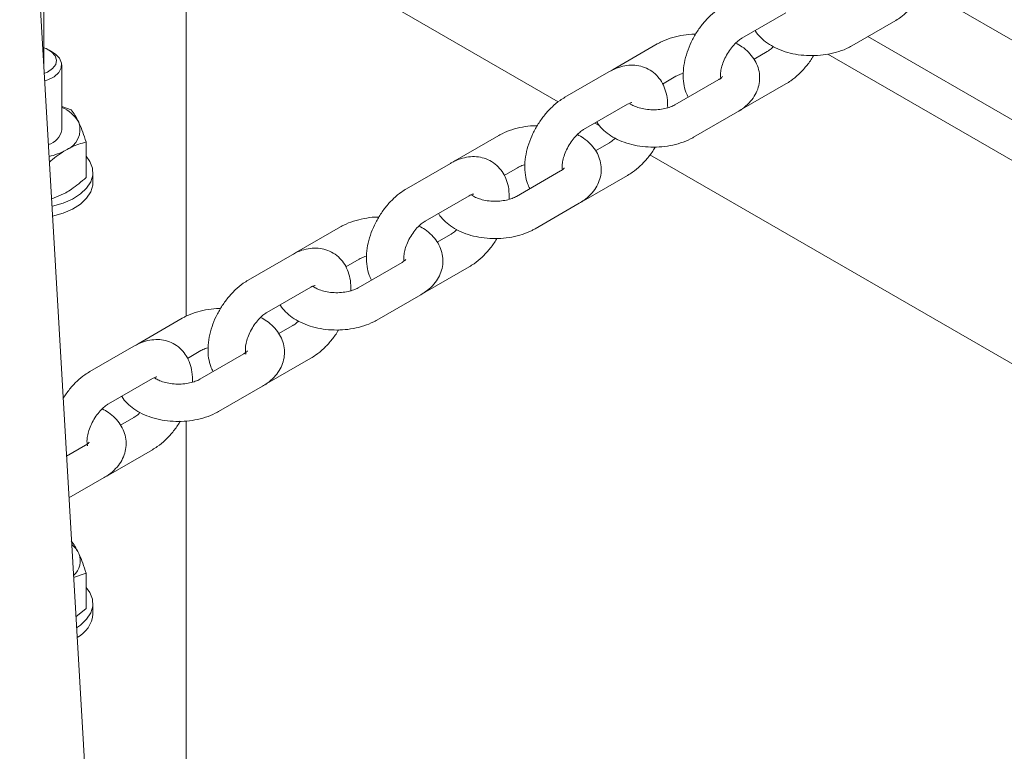
# Paper-space layout 'Sheet1' of a CAD drawing. Units: millimetres. Extents: x 0 to 1188, y 0 to 841.
# Drawn here: x 1031 to 1046, y 665 to 677 of the extents above; entities that cross this region are included whole.
import ezdxf

# ---------------------------------------------------------------- set-up
doc = ezdxf.new("R2010")
doc.units = ezdxf.units.MM
doc.header["$LTSCALE"] = 20

psp = doc.layouts.new('Sheet1')

# ---------------------------------------------------------------- linework, layer by layer
at = {"color": 7, "linetype": 'Continuous', "lineweight": 15}
for p, q in [((1039.2717935, 675.5725785), (1030.6148476, 680.570127)), ((1031.0032814, 676.1096022), (1031.0032814, 680.3458891)), ((1034.425326, 617.6228931), (1030.8461271, 678.7956031)), ((1033.2911514, 672.1274728), (1033.2911557, 677.2927071)), ((1055.6804656, 671.301258), (1045.3564834, 677.2611661)), ((1042.2236111, 676.5957544), (1042.9307172, 677.0039581)), ((1043.9913785, 676.4732006), (1044.6984846, 676.8814043)), ((1063.0217078, 665.7813364), (1044.2461141, 676.6202559)), ((1031.1447642, 676.3708483), (1031.0862053, 676.4046621)), ((1040.8629741, 676.5029842), (1040.155868, 676.0947806)), ((1042.6307416, 676.3804304), (1042.4173184, 676.2572238)), ((1062.4550241, 665.4553481), (1043.6042619, 676.3376615)), ((1031.2911528, 675.1238902), (1031.2911528, 676.1667781)), ((1040.155868, 676.0947806), (1040.1210305, 676.0722768)), ((1040.0851562, 676.0540523), (1039.3780501, 675.6458486)), ((1040.9478027, 675.8591531), (1041.1629497, 675.9833548)), ((1041.8529236, 675.9314986), (1041.1458175, 675.5232949)), ((1042.2236111, 675.4525974), (1042.9307172, 675.860801)), ((1031.2911486, 675.4964519), (1031.4443524, 675.4426344)), ((1039.6780257, 675.1262192), (1040.3851318, 675.5344229)), ((1041.4457931, 675.0036655), (1042.1528992, 675.4118692)), ((1039.9394543, 675.1871461), (1039.8615101, 675.2321424)), ((1038.317393, 675.0334515), (1037.6102826, 674.6252454)), ((1031.6834346, 674.35832), (1031.6834346, 674.9275259)), ((1040.0851562, 674.9108953), (1039.871733, 674.7876887)), ((1059.6364684, 663.8163019), (1040.744436, 674.7224401)), ((1037.5395751, 674.5845196), (1036.8324648, 674.1763135)), ((1037.6102826, 674.6252454), (1037.5754451, 674.6027416)), ((1038.4022173, 674.389618), (1038.6173686, 674.5138221)), ((1031.7911493, 674.274688), (1031.7911493, 674.4379965)), ((1039.3073424, 674.4619659), (1038.6002321, 674.0537598)), ((1039.6780257, 673.9830622), (1040.3851318, 674.3912659)), ((1031.129684, 674.011579), (1031.3568387, 674.111435)), ((1037.1324404, 673.6566841), (1037.8395507, 674.0648902)), ((1038.9002077, 673.5341304), (1039.6073181, 673.9423365)), ((1035.7718076, 673.5639164), (1035.0647015, 673.1557127)), ((1037.5395751, 673.4413626), (1037.3261477, 673.3181535)), ((1034.9939897, 673.1149844), (1034.2868836, 672.7067808)), ((1035.0647015, 673.1557127), (1035.029864, 673.1332089)), ((1035.856632, 672.9200828), (1036.0717832, 673.044287)), ((1036.7617571, 672.9924307), (1036.054651, 672.584227)), ((1037.1324404, 672.5135271), (1037.8395507, 672.9217332)), ((1034.5868592, 672.1871514), (1035.2939653, 672.595355)), ((1036.3546266, 672.0645976), (1037.0617327, 672.4728013)), ((1033.2262222, 672.0943812), (1032.5191161, 671.6861776)), ((1034.9939897, 671.9718274), (1034.7805623, 671.8486184)), ((1032.4484044, 671.6454493), (1031.7412983, 671.2372456)), ((1032.5191161, 671.6861776), (1032.4842786, 671.6636738)), ((1033.3110508, 671.4505501), (1033.5261979, 671.5747518)), ((1034.2161717, 671.5228956), (1033.5090656, 671.1146919)), ((1034.5868592, 671.0439944), (1035.2939653, 671.452198)), ((1032.0412739, 670.7176162), (1032.74838, 671.1258199)), ((1033.8090412, 670.5950625), (1034.5161474, 671.0032662)), ((1032.4484044, 670.5022923), (1032.2349812, 670.3790857)), ((1033.2911514, 664.3292188), (1033.2911514, 670.443573)), ((1031.6705864, 670.0533604), (1031.3678582, 669.8785992)), ((1032.0412739, 669.5744592), (1032.74838, 669.9826629)), ((1031.4070713, 669.2084347), (1031.970562, 669.533731)), ((1031.4819137, 667.9292754), (1031.6834346, 668.0000732)), ((1031.6834346, 667.4308674), (1031.6834346, 668.0000732)), ((1031.7911493, 667.3472354), (1031.7911493, 667.5105439)), ((1031.518809, 667.2986304), (1031.6834346, 667.4308674))]:
    psp.add_line(p, q, dxfattribs=at)
at = {"color": 7, "linetype": 'Continuous', "lineweight": 15, "flags": 128}
for points in [[(1031.0032856, 676.4417764), (1031.0388913, 676.4281706), (1031.1268307, 676.3774043), (1031.1849385, 676.3139324), (1031.2080645, 676.2433948), (1031.1941392, 676.1720567), (1031.1444101, 676.1062539), (1031.0632901, 676.0518379), (1031.0032856, 676.0270034)], [(1031.1447642, 676.3708483), (1031.1895536, 676.3411865), (1031.2562974, 676.2726708), (1031.2885355, 676.1962987), (1031.2838867, 676.1177368), (1031.2426924, 676.0428124), (1031.1680082, 675.9770801), (1031.0653764, 675.9254184), (1031.0150362, 675.9086885)], [(1031.1328366, 673.8954549), (1031.1406127, 673.8971069), (1031.3116193, 673.9450631), (1031.4638116, 674.0108294), (1031.5916936, 674.0920409), (1031.6906375, 674.1857536), (1031.7570778, 674.2885856), (1031.7886079, 674.3968165), (1031.7840813, 674.5065341), (1031.7436709, 674.6137748), (1031.6834388, 674.6986286)], [(1031.1422691, 673.7341561), (1031.3116193, 673.7817546), (1031.4638116, 673.8475209), (1031.5916936, 673.9287324), (1031.6906375, 674.0224451), (1031.7570778, 674.1252771), (1031.7886079, 674.233508), (1031.7911493, 674.274688)], [(1031.5292024, 667.1210239), (1031.5916936, 667.1645883), (1031.6906375, 667.258301), (1031.7570778, 667.3611329), (1031.7886079, 667.4693639), (1031.7840813, 667.5790815), (1031.7436709, 667.6863222), (1031.6834388, 667.771176)]]:
    psp.add_lwpolyline(points, dxfattribs=at)
at = {"color": 7, "linetype": 'Continuous', "lineweight": 15}
for centre, radius, start, end in [((1031.0852198, 674.9764999), 0.548066, 29.14535732, 67.92963761), ((1031.0000349, 675.1715582), 0.2949947, 284.6942757, 350.7008509), ((1031.2322756, 675.1262441), 0.351712, 290.74211055, 19.46109544), ((1030.8691559, 675.6744187), 1.0035543, 282.48328283, 299.07509784), ((1031.1821319, 668.1273856), 0.4258005, 26.28869202, 50.842897), ((1031.2838715, 668.1951455), 0.3049769, 310.02805304, 23.33937836), ((1031.3164478, 667.3849099), 0.4761942, 297.78274084, 355.4622499)]:
    psp.add_arc(centre, radius, start, end, dxfattribs=at)
for points, knots in [([(1044.6984846, 676.8814043), (1044.7247809, 676.8976241), (1044.7930955, 676.9397611), (1044.8863013, 677.0213888), (1044.9698054, 677.1275067), (1045.026239, 677.2434168), (1045.0555445, 677.3687821), (1045.054129, 677.4982652), (1045.0212307, 677.624325), (1044.9614317, 677.7392319), (1044.8766217, 677.8417516), (1044.7793659, 677.9259084), (1044.7030341, 677.9676286), (1044.6695084, 677.9859525)], [0, 0, 0, 0, 0.0640157085, 0.1663048291, 0.2631414914, 0.3555492241, 0.445486079, 0.5415839667, 0.6347447225, 0.7271743574, 0.8220720297, 0.9218522371, 1, 1, 1, 1]), ([(1041.9236355, 677.1153838), (1041.8974681, 677.0992694), (1041.8253139, 677.0548354), (1041.7143479, 676.9620859), (1041.5960293, 676.8344852), (1041.4922965, 676.6899731), (1041.4057396, 676.5333644), (1041.3388691, 676.3686448), (1041.2942254, 676.1996142), (1041.2742164, 676.0295254), (1041.2834708, 675.8710704), (1041.3121892, 675.7416367), (1041.3472465, 675.6739784), (1041.3609673, 675.6474981)], [0, 0, 0, 0, 0.0561178687, 0.1547399141, 0.2531516367, 0.3512194175, 0.449189423, 0.5476577934, 0.6471962857, 0.7485794116, 0.8521919333, 0.9421505707, 1, 1, 1, 1]), ([(1042.4370358, 676.7189619), (1042.4385799, 676.7159289), (1042.4598762, 676.6740977), (1042.5247184, 676.6045491), (1042.6310286, 676.5125203), (1042.7637949, 676.4357882), (1042.916465, 676.3752538), (1043.084415, 676.3341233), (1043.2606824, 676.3135695), (1043.4396318, 676.3140184), (1043.6164218, 676.3354837), (1043.7862852, 676.3784586), (1043.9098889, 676.4281128), (1043.9747831, 676.4640185), (1043.9913785, 676.4732006)], [0, 0, 0, 0, 0.0066230564, 0.0913441148, 0.1804241161, 0.274499654, 0.3720737776, 0.4704977156, 0.5685906168, 0.6665228362, 0.7648843335, 0.8642084668, 0.9652741188, 1, 1, 1, 1]), ([(1041.4790655, 676.6588487), (1041.4578424, 676.6590847), (1041.377073, 676.6599826), (1041.2379531, 676.6398143), (1041.0680622, 676.5979786), (1040.9444657, 676.5480547), (1040.8795696, 676.5121627), (1040.8629741, 676.5029842)], [0, 0, 0, 0, 0.0951278994, 0.362031473, 0.6315317178, 0.9057740324, 1, 1, 1, 1]), ([(1041.8823828, 675.9521487), (1041.8804558, 675.9676338), (1041.8764965, 675.9994513), (1041.8838914, 676.0783997), (1041.9072186, 676.1717416), (1041.9479534, 676.273879), (1042.0043841, 676.3752066), (1042.0722365, 676.4669486), (1042.1427021, 676.5389814), (1042.193912, 676.5779808), (1042.2180126, 676.5924039), (1042.2236111, 676.5957544)], [0, 0, 0, 0, 0.1102714936, 0.226576644, 0.3469467252, 0.4714945015, 0.598692908, 0.7265769038, 0.8525981104, 0.9657587538, 1, 1, 1, 1]), ([(1042.1528992, 675.4118692), (1042.1791956, 675.4280889), (1042.2475102, 675.4702258), (1042.3407163, 675.5518555), (1042.424224, 675.6579703), (1042.480653, 675.7738838), (1042.5099598, 675.8992468), (1042.5085418, 676.028731), (1042.4756512, 676.1547914), (1042.4158519, 676.2696995), (1042.3310344, 676.372216), (1042.2337809, 676.4563734), (1042.1574488, 676.4980935), (1042.123923, 676.5164174)], [0, 0, 0, 0, 0.0640156213, 0.1663046025, 0.2631446154, 0.3555489898, 0.4454857222, 0.5415834789, 0.634745913, 0.727175422, 0.8220722721, 0.9218523435, 1, 1, 1, 1]), ([(1042.7304282, 676.4597661), (1042.7234482, 676.4523793), (1042.6950891, 676.4223676), (1042.660431, 676.398397), (1042.6363381, 676.3838172), (1042.6307416, 676.3804304)], [0, 0, 0, 0, 0.2004145934, 0.8142656498, 1, 1, 1, 1]), ([(1042.9307172, 675.860801), (1042.9568764, 675.8769214), (1043.029004, 675.9213695), (1043.1402848, 676.0139464), (1043.2573068, 676.1422704), (1043.3364797, 676.2457242), (1043.3700114, 676.3075998), (1043.375288, 676.3173367)], [0, 0, 0, 0, 0.151870102, 0.4187441469, 0.6850654816, 0.9504409711, 1, 1, 1, 1]), ([(1041.029486, 675.4758089), (1041.0286482, 675.5317402), (1041.0270788, 675.6365237), (1040.9909183, 675.7778117), (1040.9345963, 675.8982689), (1040.8539174, 676.0031483), (1040.7505083, 676.0861613), (1040.6292479, 676.140782), (1040.5019043, 676.1646447), (1040.3717419, 676.1603111), (1040.2382306, 676.1286147), (1040.1431226, 676.086912), (1040.0919514, 676.0579043), (1040.0851562, 676.0540523)], [0, 0, 0, 0, 0.1152531952, 0.2159191754, 0.3112761219, 0.4027213538, 0.5021961742, 0.5970126619, 0.6894549099, 0.7823625393, 0.878723192, 0.9838953201, 1, 1, 1, 1]), ([(1041.1629497, 675.9833548), (1041.1738278, 675.9890884), (1041.2053048, 676.0056791), (1041.2456661, 676.0236178), (1041.2786574, 676.0307082), (1041.2792856, 676.0308432)], [0, 0, 0, 0, 0.34125204499, 0.98745713883, 1, 1, 1, 1]), ([(1041.9118106, 675.978505), (1041.9119487, 675.9789002), (1041.9130968, 675.9821846), (1041.9053079, 675.9683163), (1041.879964, 675.9476884), (1041.8575184, 675.9342496), (1041.8529236, 675.9314986)], [0, 0, 0, 0, 0.0563457059, 0.4682342743, 0.8911430559, 1, 1, 1, 1]), ([(1039.3780501, 675.6458486), (1039.3518827, 675.6297342), (1039.2797286, 675.5853003), (1039.1687626, 675.4925508), (1039.050444, 675.3649501), (1038.9467111, 675.2204379), (1038.8601543, 675.0638293), (1038.7932836, 674.8991096), (1038.7486404, 674.7300792), (1038.7286297, 674.5599898), (1038.7378905, 674.4015376), (1038.7666094, 674.2721058), (1038.8016628, 674.2044443), (1038.8153819, 674.177963)], [0, 0, 0, 0, 0.0561179259, 0.1547400719, 0.2531518948, 0.3512197757, 0.4491898812, 0.5476583519, 0.6471969458, 0.748580175, 0.8521925938, 0.942151323, 1, 1, 1, 1]), ([(1031.4443524, 675.4426344), (1031.4637644, 675.4171122), (1031.5029434, 675.3656011), (1031.5434545, 675.2843942), (1031.5638935, 675.2434229)], [0, 0, 0, 0, 0.4954701745, 1, 1, 1, 1]), ([(1040.3851318, 675.5344229), (1040.3946582, 675.5395693), (1040.421971, 675.5543245), (1040.4521225, 675.5618128), (1040.4535877, 675.5615824), (1040.4542456, 675.561479)], [0, 0, 0, 0, 0.2278509357, 0.6532651994, 1, 1, 1, 1]), ([(1041.1458175, 675.5232949), (1041.1350545, 675.517471), (1041.1039074, 675.500617), (1041.032889, 675.4743337), (1040.9318144, 675.452299), (1040.8184152, 675.4428433), (1040.7025075, 675.4479454), (1040.5936398, 675.4673674), (1040.5040962, 675.4970165), (1040.4467757, 675.5267487), (1040.4315548, 675.5396298), (1040.4271949, 675.5433195)], [0, 0, 0, 0, 0.06401257101, 0.18524774515, 0.3104013374, 0.43920837696, 0.56980424242, 0.69990341054, 0.82717976809, 0.95049667326, 1, 1, 1, 1]), ([(1042.1877387, 675.4343745), (1042.1929226, 675.4365146), (1042.2051645, 675.4415686), (1042.2168652, 675.4485641), (1042.2236111, 675.4525974)], [0, 0, 0, 0, 0.4234570133, 1, 1, 1, 1]), ([(1031.5638935, 675.2434229), (1031.5667255, 675.2372485), (1031.5881714, 675.1904917), (1031.6286574, 675.0905831), (1031.6650642, 674.9822097), (1031.6834346, 674.9275259)], [0, 0, 0, 0, 0.0700915344, 0.5307798838, 1, 1, 1, 1]), ([(1038.9334802, 675.1893136), (1038.9122571, 675.1895495), (1038.8314877, 675.1904475), (1038.6923678, 675.1702792), (1038.5224767, 675.1284434), (1038.3988824, 675.0785204), (1038.3339871, 675.0426291), (1038.317393, 675.0334515)], [0, 0, 0, 0, 0.0951287339, 0.362034649, 0.6315372581, 0.9057819785, 1, 1, 1, 1]), ([(1039.3368017, 674.482616), (1039.3348729, 674.4980999), (1039.3309099, 674.5299148), (1039.3383063, 674.6088648), (1039.3616331, 674.7022064), (1039.4023681, 674.8043439), (1039.4587988, 674.9056714), (1039.5266511, 674.9974134), (1039.5971168, 675.0694463), (1039.6483266, 675.1084456), (1039.6724272, 675.1228688), (1039.6780257, 675.1262192)], [0, 0, 0, 0, 0.110273325, 0.226578236, 0.3469480694, 0.4714955894, 0.598693734, 0.7265774666, 0.8525984139, 0.9657588242, 1, 1, 1, 1]), ([(1039.8914505, 675.2494268), (1039.8929946, 675.2463937), (1039.9142906, 675.2045628), (1039.9791395, 675.1350167), (1040.0854479, 675.0429884), (1040.2182084, 674.9662519), (1040.37088, 674.9057192), (1040.5388304, 674.8645865), (1040.715099, 674.844039), (1040.8940497, 674.8444815), (1041.0708367, 674.8659518), (1041.240704, 674.9089237), (1041.3643041, 674.9585785), (1041.4291991, 674.9944842), (1041.4457931, 675.0036655)], [0, 0, 0, 0, 0.0066230681, 0.0913436575, 0.1804238163, 0.2744991625, 0.3720734584, 0.4704975703, 0.5685925339, 0.6665225946, 0.7648869671, 0.8642082927, 0.9652772905, 1, 1, 1, 1]), ([(1039.6073181, 673.9423365), (1039.6336144, 673.9585562), (1039.7019289, 674.0006932), (1039.795135, 674.0823209), (1039.8786384, 674.188439), (1039.9350737, 674.3043472), (1039.9643712, 674.429715), (1039.9629647, 674.5591959), (1039.9300633, 674.6852571), (1039.8702671, 674.8001643), (1039.7854492, 674.9026811), (1039.6881944, 674.9868372), (1039.611866, 675.0285597), (1039.5783419, 675.0468847)], [0, 0, 0, 0, 0.06401581, 0.1663050925, 0.2631419083, 0.3555497873, 0.4454839214, 0.5415843342, 0.6347452375, 0.7271750189, 0.8220721486, 0.9218525141, 1, 1, 1, 1]), ([(1040.1848471, 674.9902334), (1040.1778656, 674.9828458), (1040.1495043, 674.9528346), (1040.1148457, 674.9288617), (1040.0907527, 674.914282), (1040.0851562, 674.9108953)], [0, 0, 0, 0, 0.2004419768, 0.8142720106, 1, 1, 1, 1]), ([(1031.0913725, 674.6040598), (1031.0984962, 674.6103562), (1031.1848411, 674.6866745), (1031.2745401, 674.7443821), (1031.3568387, 674.7973288)], [0, 0, 0, 0, 0.08250206903, 1, 1, 1, 1]), ([(1031.3568387, 674.7973288), (1031.3865352, 674.8136064), (1031.4970825, 674.8742011), (1031.6047154, 674.9050003), (1031.6834346, 674.9275259)], [0, 0, 0, 0, 0.2686319797, 1, 1, 1, 1]), ([(1040.3851318, 674.3912659), (1040.4112911, 674.4073863), (1040.4834187, 674.4518343), (1040.5946995, 674.5444113), (1040.7117214, 674.6727352), (1040.7908943, 674.7761891), (1040.824426, 674.8380646), (1040.8297027, 674.8478015)], [0, 0, 0, 0, 0.151870102, 0.4187441469, 0.6850654816, 0.9504409711, 1, 1, 1, 1]), ([(1038.4839006, 674.0062737), (1038.4830628, 674.062205), (1038.4814933, 674.1669884), (1038.4453333, 674.3082771), (1038.38901, 674.4287313), (1038.308337, 674.5336198), (1038.2049228, 674.6166237), (1038.0836628, 674.6712476), (1037.9563206, 674.6951083), (1037.8261573, 674.6907794), (1037.6926468, 674.6590791), (1037.5975396, 674.617378), (1037.5463689, 674.5883708), (1037.5395751, 674.5845196)], [0, 0, 0, 0, 0.1152535245, 0.2159197924, 0.3112770113, 0.4027210403, 0.5021981941, 0.5970149527, 0.6894574648, 0.7823619945, 0.8787264772, 0.9838989058, 1, 1, 1, 1]), ([(1038.6173686, 674.5138221), (1038.6282452, 674.5195548), (1038.6597203, 674.5361442), (1038.7000807, 674.5540826), (1038.733072, 674.561173), (1038.7337002, 674.561308)], [0, 0, 0, 0, 0.3412290556, 0.9874567011, 1, 1, 1, 1]), ([(1039.3662252, 674.5089699), (1039.3663634, 674.5093651), (1039.3675114, 674.5126495), (1039.3597232, 674.4987815), (1039.3343778, 674.4781529), (1039.3119358, 674.464716), (1039.3073424, 674.4619659)], [0, 0, 0, 0, 0.056346984, 0.4682448947, 0.8911632686, 1, 1, 1, 1]), ([(1031.3568387, 674.111435), (1031.3865352, 674.1294442), (1031.4970826, 674.1964846), (1031.6047154, 674.2899572), (1031.6834346, 674.35832)], [0, 0, 0, 0, 0.26863165143, 1, 1, 1, 1]), ([(1036.8324648, 674.1763135), (1036.8062974, 674.1601991), (1036.7341432, 674.1157652), (1036.6231775, 674.0230155), (1036.5048589, 673.8954168), (1036.4011297, 673.7509018), (1036.3145686, 673.5942959), (1036.2476985, 673.4295743), (1036.203055, 673.2605441), (1036.1830443, 673.0904546), (1036.1923051, 672.9320025), (1036.221024, 672.8025707), (1036.2560774, 672.7349091), (1036.2697966, 672.7084278)], [0, 0, 0, 0, 0.0561179475, 0.1547401313, 0.253151992, 0.3512172694, 0.4491896697, 0.5476581782, 0.6471968103, 0.7485800785, 0.8521925371, 0.9421513008, 1, 1, 1, 1]), ([(1037.8395507, 674.0648902), (1037.8490755, 674.0700357), (1037.8763856, 674.0847891), (1037.9065374, 674.0922778), (1037.9080024, 674.0920473), (1037.9086603, 674.0919438)], [0, 0, 0, 0, 0.2278337001, 0.6532574597, 1, 1, 1, 1]), ([(1038.6002321, 674.0537598), (1038.5894692, 674.0479358), (1038.558322, 674.0310819), (1038.4873037, 674.0047985), (1038.386229, 673.9827641), (1038.272831, 673.9733073), (1038.156925, 673.9784136), (1038.0480597, 673.9978355), (1037.9585098, 674.0274804), (1037.9011904, 674.0572136), (1037.8859695, 674.0700946), (1037.8816096, 674.0737843)], [0, 0, 0, 0, 0.0640127851, 0.1852483647, 0.3104023755, 0.4392098459, 0.5698018578, 0.6999014611, 0.8271791901, 0.9504965077, 1, 1, 1, 1]), ([(1039.6421533, 673.9648393), (1039.6473386, 673.9669802), (1039.65958, 673.9720345), (1039.6712811, 673.9790299), (1039.6780257, 673.9830622)], [0, 0, 0, 0, 0.4235870855, 1, 1, 1, 1]), ([(1036.387899, 673.7197809), (1036.3666745, 673.7200159), (1036.2859037, 673.7209104), (1036.1467824, 673.7007448), (1035.9768914, 673.658908), (1035.853297, 673.6089853), (1035.7884017, 673.573094), (1035.7718076, 673.5639164)], [0, 0, 0, 0, 0.0951344589, 0.3620386853, 0.6315395893, 0.9057825746, 1, 1, 1, 1]), ([(1037.3458693, 673.7798941), (1037.3474119, 673.7768602), (1037.3686843, 673.7350243), (1037.4335636, 673.6654833), (1037.5398598, 673.5734528), (1037.6726239, 673.4967169), (1037.8252944, 673.4361841), (1037.9932451, 673.3950514), (1038.1695136, 673.3745039), (1038.3484643, 673.3749464), (1038.5252514, 673.3964167), (1038.6951187, 673.4393885), (1038.8187187, 673.4890434), (1038.8836137, 673.5249491), (1038.9002077, 673.5341304)], [0, 0, 0, 0, 0.0066241666, 0.0913446624, 0.1804247226, 0.2744999648, 0.3720741528, 0.4704981559, 0.568593011, 0.6665229633, 0.7648872271, 0.8642084429, 0.9652773289, 1, 1, 1, 1]), ([(1036.7912163, 673.0130808), (1036.7892876, 673.0285648), (1036.7853246, 673.0603796), (1036.7927209, 673.1393297), (1036.8160479, 673.2326712), (1036.8567825, 673.3348104), (1036.9132176, 673.4361373), (1036.9810691, 673.527879), (1037.0515329, 673.5999135), (1037.1027444, 673.6389119), (1037.1268433, 673.6533344), (1037.1324404, 673.6566841)], [0, 0, 0, 0, 0.1102735083, 0.2265786126, 0.3469486461, 0.4714963732, 0.5986992248, 0.72658317, 0.8525980129, 0.9657651242, 1, 1, 1, 1]), ([(1037.0617327, 672.4728013), (1037.088029, 672.4890211), (1037.1563436, 672.5311581), (1037.2495496, 672.6127857), (1037.333053, 672.7189039), (1037.3894883, 672.834812), (1037.4187859, 672.9601799), (1037.4173793, 673.0896607), (1037.3844779, 673.215722), (1037.3246817, 673.3306291), (1037.2398638, 673.433146), (1037.142609, 673.517302), (1037.0662806, 673.5590246), (1037.0327565, 673.5773495)], [0, 0, 0, 0, 0.06401581, 0.1663050925, 0.2631419083, 0.3555497873, 0.4454839214, 0.5415843342, 0.6347452375, 0.7271750189, 0.8220721486, 0.9218525141, 1, 1, 1, 1]), ([(1037.6392617, 673.5206982), (1037.6322802, 673.5133106), (1037.6039201, 673.4833007), (1037.5692636, 673.4593283), (1037.5451716, 673.4447493), (1037.5395751, 673.4413626)], [0, 0, 0, 0, 0.20044905789, 0.81426544933, 1, 1, 1, 1]), ([(1037.8395507, 672.9217332), (1037.8657085, 672.9378529), (1037.9378362, 672.9823017), (1038.0491167, 673.0748748), (1038.1661358, 673.2032047), (1038.2453155, 673.3066518), (1038.2788421, 673.3685302), (1038.2841173, 673.3782664)], [0, 0, 0, 0, 0.1518624564, 0.4187469045, 0.685062191, 0.9504467251, 1, 1, 1, 1]), ([(1035.9383153, 672.5367386), (1035.9374792, 672.5926707), (1035.9359127, 672.6974557), (1035.8997532, 672.838746), (1035.8434237, 672.9591947), (1035.762752, 673.0640849), (1035.6593373, 673.1470889), (1035.5380788, 673.2017106), (1035.4107364, 673.2255779), (1035.2805736, 673.2212433), (1035.1470614, 673.1895444), (1035.0519542, 673.1478428), (1035.0007835, 673.1188356), (1034.9939897, 673.1149844)], [0, 0, 0, 0, 0.1152535903, 0.2159197118, 0.3112777, 0.4027215959, 0.5021986051, 0.5970152258, 0.6894545512, 0.782362311, 0.8787266535, 0.9838989292, 1, 1, 1, 1]), ([(1036.0717832, 673.044287), (1036.0826607, 673.0500184), (1036.1141392, 673.0666046), (1036.1544819, 673.084572), (1036.1874881, 673.0916387), (1036.1881148, 673.0917729)], [0, 0, 0, 0, 0.341228438, 0.9874903903, 1, 1, 1, 1]), ([(1036.8206399, 673.0394347), (1036.820778, 673.0398299), (1036.8219261, 673.0431143), (1036.8141378, 673.0292463), (1036.7887924, 673.0086177), (1036.7663504, 672.9951809), (1036.7617571, 672.9924307)], [0, 0, 0, 0, 0.056346984, 0.4682448947, 0.8911632686, 1, 1, 1, 1]), ([(1034.2868836, 672.7067808), (1034.2607148, 672.6906657), (1034.1885608, 672.6462325), (1034.0775939, 672.5534794), (1033.9592747, 672.4258835), (1033.855544, 672.2813681), (1033.7689883, 672.1247604), (1033.7021122, 671.9600404), (1033.65747, 671.7910088), (1033.6374589, 671.6209195), (1033.6467198, 671.4624674), (1033.6754387, 671.3330355), (1033.7104921, 671.265374), (1033.7242112, 671.2388927)], [0, 0, 0, 0, 0.0561210297, 0.1547398207, 0.2531543669, 0.3512193921, 0.4491892833, 0.5476593413, 0.6471977175, 0.748580725, 0.8521929171, 0.9421514495, 1, 1, 1, 1]), ([(1035.2939653, 672.595355), (1035.3034902, 672.6005005), (1035.3308002, 672.6152539), (1035.360952, 672.6227426), (1035.362417, 672.6225122), (1035.3630749, 672.6224087)], [0, 0, 0, 0, 0.2278337001, 0.6532574597, 1, 1, 1, 1]), ([(1036.054651, 672.584227), (1036.0438867, 672.5784022), (1036.0127388, 672.5615474), (1035.9417215, 672.5352657), (1035.8406457, 672.5132316), (1035.727257, 672.5037734), (1035.6113098, 672.5088851), (1035.5025882, 672.5282717), (1035.4125169, 672.5580485), (1035.3509629, 672.5904429), (1035.3337307, 672.6054635), (1035.3269252, 672.6113955)], [0, 0, 0, 0, 0.0620952649, 0.1796807184, 0.301073292, 0.4260095222, 0.552680822, 0.6788703508, 0.8023218979, 0.9219320589, 1, 1, 1, 1]), ([(1037.096568, 672.4953042), (1037.1017533, 672.4974451), (1037.1139946, 672.5024993), (1037.1256957, 672.5094948), (1037.1324404, 672.5135271)], [0, 0, 0, 0, 0.4235870855, 1, 1, 1, 1]), ([(1034.800284, 672.3103589), (1034.8018266, 672.3073251), (1034.8230989, 672.2654892), (1034.8879782, 672.1959481), (1034.9942748, 672.103918), (1035.1270378, 672.0271802), (1035.2797138, 671.966654), (1035.4476596, 671.9255147), (1035.6239285, 671.9049691), (1035.8028789, 671.9054111), (1035.9796661, 671.9268816), (1036.1495332, 671.9698533), (1036.2731354, 672.0195091), (1036.3380312, 672.0554155), (1036.3546266, 672.0645976)], [0, 0, 0, 0, 0.0066241487, 0.0913444146, 0.1804242331, 0.2744992201, 0.3720740173, 0.4704963592, 0.5685909482, 0.6665206349, 0.7648846318, 0.8642055782, 0.96527419, 1, 1, 1, 1]), ([(1033.8423137, 672.2502457), (1033.8210892, 672.2504807), (1033.7403201, 672.2513751), (1033.6011974, 672.2312127), (1033.431308, 672.1893728), (1033.3077116, 672.1394502), (1033.2428163, 672.1035588), (1033.2262222, 672.0943812)], [0, 0, 0, 0, 0.0951343862, 0.3620310784, 0.6315398709, 0.9057826467, 1, 1, 1, 1]), ([(1034.2523697, 671.5167875), (1034.2527112, 671.5162139), (1034.2537024, 671.5145488), (1034.2446603, 671.5378417), (1034.2399866, 671.5911304), (1034.2470473, 671.6694399), (1034.2704867, 671.7632376), (1034.3111955, 671.8652473), (1034.3676337, 671.9666113), (1034.4354834, 672.0583416), (1034.505948, 672.1303792), (1034.5571591, 672.169377), (1034.5812607, 672.1838009), (1034.5868592, 672.1871514)], [0, 0, 0, 0, 0.049547998, 0.1438475133, 0.2415677745, 0.3407096926, 0.4433154686, 0.5494862578, 0.6579139065, 0.7669259716, 0.8743447586, 0.9708117584, 1, 1, 1, 1]), ([(1034.5161474, 671.0032662), (1034.5424437, 671.0194859), (1034.6107583, 671.0616229), (1034.7039641, 671.1432506), (1034.7874682, 671.2493685), (1034.8439018, 671.3652787), (1034.8732072, 671.490644), (1034.871792, 671.6201271), (1034.8388929, 671.7461867), (1034.7790967, 671.8610943), (1034.6942766, 671.9636098), (1034.5970302, 672.0477709), (1034.5206973, 672.0894907), (1034.4871712, 672.1078144)], [0, 0, 0, 0, 0.0640157431, 0.1663049187, 0.2631416333, 0.3555494157, 0.4454863192, 0.5415842587, 0.6347450647, 0.7271747495, 0.82207178, 0.9218521949, 1, 1, 1, 1]), ([(1035.0936763, 672.0511631), (1035.0866949, 672.0437755), (1035.0583348, 672.0137656), (1035.0236782, 671.9897931), (1034.9995863, 671.9752141), (1034.9939897, 671.9718274)], [0, 0, 0, 0, 0.20044905789, 0.81426544933, 1, 1, 1, 1]), ([(1035.2939653, 671.452198), (1035.3201231, 671.4683178), (1035.3922508, 671.5127666), (1035.5035313, 671.6053396), (1035.6205504, 671.7336695), (1035.6997301, 671.8371166), (1035.7332568, 671.8989951), (1035.738532, 671.9087312)], [0, 0, 0, 0, 0.1518624564, 0.4187469045, 0.685062191, 0.9504467251, 1, 1, 1, 1]), ([(1033.3927341, 671.0672059), (1033.3918964, 671.1231372), (1033.3903269, 671.2279207), (1033.3541665, 671.3692088), (1033.2978443, 671.4896656), (1033.2171656, 671.5945473), (1033.1137524, 671.6775543), (1032.9924933, 671.7321753), (1032.865151, 671.7560429), (1032.73499, 671.7517078), (1032.6014787, 671.7200118), (1032.5063707, 671.678309), (1032.4551995, 671.6493013), (1032.4484044, 671.6454493)], [0, 0, 0, 0, 0.1152533108, 0.215919392, 0.3112764341, 0.4027217578, 0.5021987272, 0.59701531, 0.6894545984, 0.782362321, 0.8787230703, 0.9838953039, 1, 1, 1, 1]), ([(1033.5261979, 671.5747518), (1033.5370753, 671.5804832), (1033.5685539, 671.5970695), (1033.6088966, 671.6150369), (1033.6419027, 671.6221035), (1033.6425295, 671.6222377)], [0, 0, 0, 0, 0.341228438, 0.9874903903, 1, 1, 1, 1]), ([(1034.2750587, 671.569902), (1034.2751954, 671.5702964), (1034.2763309, 671.573573), (1034.2685556, 671.5597136), (1034.2432113, 671.5390848), (1034.2207665, 671.5256466), (1034.2161717, 671.5228956)], [0, 0, 0, 0, 0.0563588546, 0.4682507733, 0.8911421704, 1, 1, 1, 1]), ([(1031.7412983, 671.2372456), (1031.7151221, 671.2211358), (1031.642948, 671.1767168), (1031.5322213, 671.0837941), (1031.4131177, 670.9571207), (1031.3464954, 670.8592504), (1031.3133313, 670.8105313)], [0, 0, 0, 0, 0.1600239466, 0.4412263449, 0.7218463583, 1, 1, 1, 1]), ([(1032.74838, 671.1258199), (1032.7579063, 671.1309663), (1032.7852189, 671.1457213), (1032.8153717, 671.1532106), (1032.8168333, 671.152978), (1032.8174896, 671.1528735)], [0, 0, 0, 0, 0.227854392, 0.6532751087, 1, 1, 1, 1]), ([(1033.5090656, 671.1146919), (1033.4983013, 671.1088671), (1033.4671534, 671.0920123), (1033.3961362, 671.0657306), (1033.2950603, 671.0436964), (1033.1816717, 671.0342383), (1033.0657243, 671.0393499), (1032.9570035, 671.0587369), (1032.8669288, 671.0885123), (1032.8053854, 671.1209111), (1032.7881474, 671.1359294), (1032.7813399, 671.1418604)], [0, 0, 0, 0, 0.0620953679, 0.1796810165, 0.3010737915, 0.4260102291, 0.552681739, 0.6788714772, 0.8023232291, 0.9219345088, 1, 1, 1, 1]), ([(1034.5509826, 671.025769), (1034.5561679, 671.02791), (1034.5684109, 671.0329649), (1034.5801132, 671.0399612), (1034.5868592, 671.0439944)], [0, 0, 0, 0, 0.4235320199, 1, 1, 1, 1]), ([(1032.2546986, 670.8408238), (1032.2562412, 670.8377899), (1032.2775135, 670.795954), (1032.3423932, 670.7264133), (1032.448688, 670.6343814), (1032.5814586, 670.5576503), (1032.7341275, 670.4971156), (1032.9020779, 670.4559851), (1033.0783452, 670.4354313), (1033.2572947, 670.4358802), (1033.4340824, 670.4573457), (1033.6039478, 670.5003185), (1033.72755, 670.5499739), (1033.7924459, 670.5858804), (1033.8090412, 670.5950625)], [0, 0, 0, 0, 0.0066241578, 0.0913445407, 0.1804244823, 0.274499957, 0.372074015, 0.4704978869, 0.5685907223, 0.6665228759, 0.7648843072, 0.8642053907, 0.9652741421, 1, 1, 1, 1]), ([(1031.7067844, 670.0472523), (1031.7071276, 670.0466799), (1031.7081242, 670.0450181), (1031.6990725, 670.0683043), (1031.6944024, 670.1215958), (1031.7014601, 670.1999045), (1031.7249079, 670.2937042), (1031.7656089, 670.3957128), (1031.8220488, 670.4970761), (1031.8898979, 670.5888065), (1031.9603627, 670.660844), (1032.0115737, 670.6998419), (1032.0356754, 670.7142657), (1032.0412739, 670.7176162)], [0, 0, 0, 0, 0.0495448751, 0.1438473976, 0.2415678326, 0.340709927, 0.4433170937, 0.5494854565, 0.657913298, 0.7669255571, 0.8743445351, 0.9708117065, 1, 1, 1, 1]), ([(1031.970562, 669.533731), (1031.9968583, 669.5499508), (1032.0651729, 669.5920878), (1032.1583787, 669.6737155), (1032.2418828, 669.7798334), (1032.2983163, 669.8957435), (1032.3276224, 670.0211088), (1032.3262047, 670.1505928), (1032.2933139, 670.2766533), (1032.2335147, 670.3915614), (1032.1486971, 670.4940778), (1032.0514437, 670.5782352), (1031.9751116, 670.6199553), (1031.9415858, 670.6382792)], [0, 0, 0, 0, 0.0640156373, 0.1663046441, 0.2631411987, 0.3555488286, 0.4454855835, 0.5415833643, 0.6347458216, 0.7271753538, 0.8220722276, 0.921852324, 1, 1, 1, 1]), ([(1032.548091, 670.5816279), (1032.541111, 670.5742411), (1032.5127519, 670.5442294), (1032.4780938, 670.5202588), (1032.4540009, 670.505679), (1032.4484044, 670.5022923)], [0, 0, 0, 0, 0.2004145934, 0.8142656498, 1, 1, 1, 1]), ([(1032.74838, 669.9826629), (1032.7745392, 669.9987833), (1032.8466668, 670.0432313), (1032.9579476, 670.1358082), (1033.0749696, 670.2641322), (1033.1541425, 670.367586), (1033.1876742, 670.4294616), (1033.1929508, 670.4391985)], [0, 0, 0, 0, 0.151870102, 0.4187441469, 0.6850654816, 0.9504409711, 1, 1, 1, 1]), ([(1031.7294734, 670.1003669), (1031.7296115, 670.1007621), (1031.7307596, 670.1040465), (1031.7229707, 670.0901782), (1031.6976268, 670.0695502), (1031.6751812, 670.0561114), (1031.6705864, 670.0533604)], [0, 0, 0, 0, 0.0563457059, 0.4682342743, 0.8911430559, 1, 1, 1, 1]), ([(1032.0053973, 669.5562339), (1032.0105826, 669.5583748), (1032.0228256, 669.5634298), (1032.0345279, 669.5704261), (1032.0412739, 669.5744592)], [0, 0, 0, 0, 0.4235320199, 1, 1, 1, 1]), ([(1031.4443524, 668.5151818), (1031.4637644, 668.4896596), (1031.5029434, 668.4381485), (1031.5434545, 668.3569416), (1031.5638935, 668.3159702)], [0, 0, 0, 0, 0.4954701745, 1, 1, 1, 1]), ([(1031.5638935, 668.3159702), (1031.5667255, 668.3097958), (1031.5881714, 668.2630391), (1031.6286574, 668.1631305), (1031.6650642, 668.0547571), (1031.6834346, 668.0000732)], [0, 0, 0, 0, 0.0700915344, 0.5307798838, 1, 1, 1, 1])]:
    psp.add_open_spline(points, degree=3, knots=knots, dxfattribs=at)

doc.saveas('drawing.dxf')
